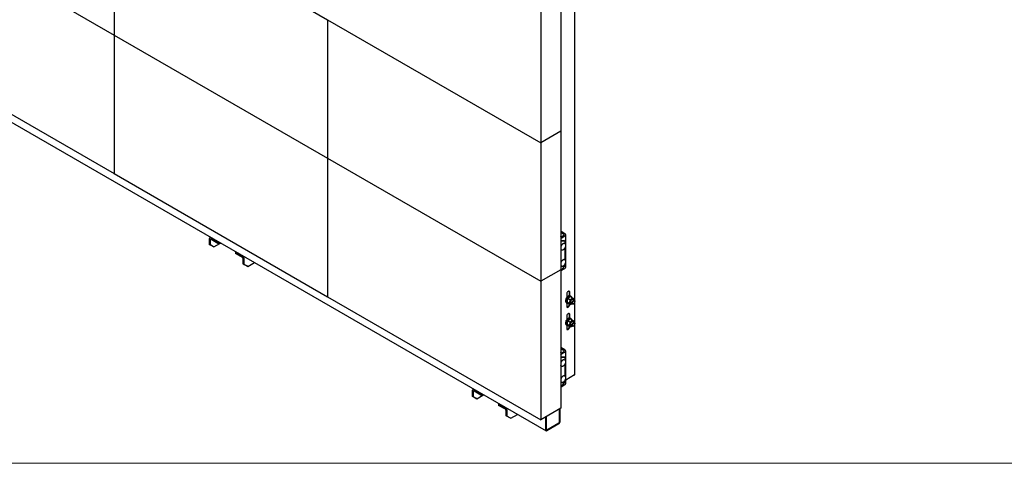
# Model space of a CAD drawing. Units: millimetres. Extents: x 0 to 840, y 0 to 297.
# Drawn here: x 515 to 614, y 0 to 45 of the extents above; entities that cross this region are included whole.
import ezdxf

# ---------------------------------------------------------------- set-up
doc = ezdxf.new("R2010")
doc.units = ezdxf.units.MM
doc.linetypes.add('SLD-Сплошная', pattern=[0])
for name, color, linetype in [('1', 5, 'SLD-Сплошная'), ('2', 190, 'SLD-Сплошная'), ('5', 30, 'SLD-Сплошная')]:
    doc.layers.add(name, color=color, linetype=linetype)

msp = doc.modelspace()

# ---------------------------------------------------------------- linework, layer by layer
at = {"color": 7, "linetype": 'SLD-Сплошная', "lineweight": 18}
msp.add_line((420, 0), (840, 0), dxfattribs=at)
at = {"layer": '1', "linetype": 'SLD-Сплошная', "lineweight": 25}
for p, q in [((524.52556, 57.12806), (524.52556, 43.16522)), ((524.52556, 57.12806), (546.0216, 44.71866)), ((503.02951, 55.57462), (524.52556, 43.16522)), ((569.5329, 47.43549), (569.5329, 33.47264)), ((567.51765, 46.2721), (567.51765, 32.30926)), ((546.0216, 44.71866), (546.0216, 30.75581)), ((546.0216, 44.71866), (567.51765, 32.30926)), ((524.52556, 43.16522), (524.52556, 29.20237)), ((524.52556, 43.16522), (546.0216, 30.75581)), ((503.02951, 41.61177), (524.52556, 29.20237)), ((569.5329, 33.47264), (567.51765, 32.30926)), ((569.5329, 33.47264), (569.5329, 19.50979)), ((567.51765, 32.30926), (567.51765, 18.34641)), ((546.0216, 30.75581), (567.51765, 18.34641)), ((546.0216, 30.75581), (546.0216, 16.79296)), ((524.52556, 29.20237), (546.0216, 16.79296)), ((569.96, 23.14144), (569.5329, 23.38799)), ((569.85393, 23.08021), (569.5329, 23.26553)), ((569.5329, 22.7961), (569.85393, 22.98142)), ((569.58399, 22.70313), (569.96, 22.92019)), ((570.03937, 22.00322), (570.03937, 23.03082)), ((569.58399, 22.70313), (569.5329, 22.73263)), ((569.5329, 22.64613), (569.58399, 22.70313)), ((569.5329, 22.47751), (569.8511, 22.44906)), ((569.5329, 22.42576), (569.95717, 22.38783)), ((569.55434, 21.88991), (569.5329, 21.87753)), ((569.95717, 22.38783), (569.8511, 22.44906)), ((569.95717, 22.38783), (569.95717, 22.14264)), ((570.03937, 20.37014), (570.03937, 21.91708)), ((569.5329, 21.59174), (569.5402, 21.59596)), ((569.95717, 21.69941), (569.95717, 20.50956)), ((569.55434, 20.25682), (569.5329, 20.24445)), ((569.5329, 19.95866), (569.5402, 19.96287)), ((569.95717, 19.93821), (569.5329, 19.41043)), ((569.95717, 20.06633), (569.95717, 19.93821)), ((570.03937, 19.76465), (570.03937, 20.284)), ((569.5329, 19.50979), (567.51765, 18.34641)), ((569.5329, 19.50979), (569.5329, 5.54694)), ((569.58399, 19.43697), (569.55328, 19.43578)), ((569.58399, 19.43697), (569.96, 19.65403)), ((567.51765, 18.34641), (567.51765, 4.38356)), ((546.0216, 16.79296), (567.51765, 4.38356)), ((569.96, 11.42408), (569.5329, 11.67063)), ((569.85393, 11.36285), (569.5329, 11.54817)), ((569.5329, 11.07874), (569.85393, 11.26406)), ((569.58399, 10.98577), (569.5329, 11.01526)), ((569.5329, 10.92877), (569.58399, 10.98577)), ((569.58399, 10.98577), (569.96, 11.20283)), ((570.03937, 10.28586), (570.03937, 11.31346)), ((569.5329, 10.76015), (569.8511, 10.7317)), ((569.5329, 10.7084), (569.95717, 10.67047)), ((569.55434, 10.17255), (569.5329, 10.16017)), ((569.95717, 10.67047), (569.8511, 10.7317)), ((569.95717, 10.67047), (569.95717, 10.42528)), ((569.95717, 9.98205), (569.95717, 8.7922)), ((570.03937, 8.65277), (570.03937, 10.19972)), ((569.5329, 9.87438), (569.5402, 9.87859)), ((569.55434, 8.53946), (569.5329, 8.52709)), ((569.5329, 8.2413), (569.5402, 8.24551)), ((569.95717, 8.22084), (569.5329, 7.69306)), ((569.95717, 8.34897), (569.95717, 8.22084)), ((570.03937, 8.04729), (570.03937, 8.56663)), ((569.58399, 7.71961), (569.55328, 7.71842)), ((569.58399, 7.71961), (569.96, 7.93667)), ((569.5329, 5.54694), (567.51765, 4.38356))]:
    msp.add_line(p, q, dxfattribs=at)
at = {"layer": '1', "linetype": 'SLD-Сплошная', "lineweight": 25, "flags": 128}
for points in [[(569.56897, 22.81692), (569.54708, 22.86733), (569.5329, 22.89213)], [(569.56897, 11.09956), (569.54708, 11.14996), (569.5329, 11.17477)]]:
    msp.add_lwpolyline(points, dxfattribs=at)
at = {"layer": '1', "linetype": 'SLD-Сплошная', "lineweight": 25}
for centre, radius, start, end in [((569.83518, 23.03082), 0.05283, 290.7834208, 69.2165792), ((569.91801, 23.03082), 0.11832, 290.7834208, 69.2165792), ((569.90375, 19.77818), 0.1363, 294.3746583, 354.3052007), ((569.83518, 11.31346), 0.05283, 290.7834208, 69.2165792), ((569.91801, 11.31346), 0.11832, 290.7834208, 69.2165792), ((569.90375, 8.06082), 0.1363, 294.3746583, 354.3052007)]:
    msp.add_arc(centre, radius, start, end, dxfattribs=at)
for points, knots in [([(569.97351, 21.72517), (569.97988, 21.73676), (569.99828, 21.77019), (570.02183, 21.82846), (570.03962, 21.89787), (570.04566, 21.96542), (570.03908, 22.02827), (570.01979, 22.08123), (569.98875, 22.1235), (569.94841, 22.15241), (569.9004, 22.16669), (569.84936, 22.16629), (569.79617, 22.15211), (569.74172, 22.12422), (569.68809, 22.08326), (569.63817, 22.03118), (569.59396, 21.97064), (569.55896, 21.90453), (569.53839, 21.85747), (569.53308, 21.83387), (569.5329, 21.83308)], [0, 0, 0, 0, 0.0327472, 0.09452178, 0.15667043, 0.21937189, 0.28279277, 0.3463411, 0.40069103, 0.45885082, 0.51472517, 0.57035531, 0.62806143, 0.68846159, 0.75036122, 0.81238168, 0.87420728, 0.93596073, 0.997852, 1, 1, 1, 1]), ([(569.5329, 21.6139), (569.53585, 21.60581), (569.54453, 21.58196), (569.57127, 21.54985), (569.61162, 21.52157), (569.66001, 21.50835), (569.71117, 21.50961), (569.76448, 21.52465), (569.81895, 21.5534), (569.87244, 21.59513), (569.92119, 21.64694), (569.954, 21.69227), (569.96979, 21.71889), (569.97351, 21.72517)], [0, 0, 0, 0, 0.04879978, 0.14380486, 0.24536082, 0.34317236, 0.44079097, 0.54223677, 0.64834044, 0.75690522, 0.86558379, 0.96831586, 1, 1, 1, 1]), ([(569.97351, 20.09209), (569.97988, 20.10367), (569.99828, 20.13711), (570.02183, 20.19538), (570.03962, 20.26479), (570.04566, 20.33233), (570.03908, 20.39519), (570.01979, 20.44815), (569.98875, 20.49042), (569.94841, 20.51933), (569.9004, 20.53361), (569.84936, 20.5332), (569.79617, 20.51903), (569.74172, 20.49114), (569.68809, 20.45017), (569.63817, 20.3981), (569.59396, 20.33756), (569.55896, 20.27145), (569.53839, 20.22439), (569.53308, 20.20079), (569.5329, 20.2)], [0, 0, 0, 0, 0.0327472, 0.09452178, 0.15667043, 0.21937189, 0.28279277, 0.3463411, 0.40069103, 0.45885082, 0.51472517, 0.57035531, 0.62806143, 0.68846159, 0.75036122, 0.81238168, 0.87420728, 0.93596073, 0.997852, 1, 1, 1, 1]), ([(569.5329, 19.98082), (569.53585, 19.97273), (569.54453, 19.94888), (569.57127, 19.91677), (569.61162, 19.88849), (569.66001, 19.87527), (569.71117, 19.87653), (569.76448, 19.89157), (569.81895, 19.92032), (569.87244, 19.96205), (569.92119, 20.01386), (569.954, 20.05919), (569.96979, 20.08581), (569.97351, 20.09209)], [0, 0, 0, 0, 0.04879978, 0.14380486, 0.24536082, 0.34317236, 0.44079097, 0.54223677, 0.64834044, 0.75690522, 0.86558379, 0.96831586, 1, 1, 1, 1]), ([(569.97351, 10.00781), (569.97988, 10.01939), (569.99828, 10.05283), (570.02183, 10.1111), (570.03962, 10.18051), (570.04566, 10.24805), (570.03908, 10.31091), (570.01979, 10.36387), (569.98875, 10.40614), (569.94841, 10.43505), (569.9004, 10.44933), (569.84936, 10.44893), (569.79617, 10.43475), (569.74172, 10.40686), (569.68809, 10.3659), (569.63817, 10.31382), (569.59396, 10.25328), (569.55896, 10.18717), (569.53839, 10.14011), (569.53308, 10.11651), (569.5329, 10.11572)], [0, 0, 0, 0, 0.0327472, 0.09452178, 0.15667043, 0.21937189, 0.28279277, 0.3463411, 0.40069103, 0.45885082, 0.51472517, 0.57035531, 0.62806143, 0.68846159, 0.75036122, 0.81238168, 0.87420728, 0.93596073, 0.997852, 1, 1, 1, 1]), ([(569.5329, 9.89654), (569.53585, 9.88845), (569.54453, 9.8646), (569.57127, 9.83249), (569.61162, 9.80421), (569.66001, 9.79099), (569.71117, 9.79225), (569.76448, 9.80729), (569.81895, 9.83604), (569.87244, 9.87777), (569.92119, 9.92958), (569.954, 9.97491), (569.96979, 10.00153), (569.97351, 10.00781)], [0, 0, 0, 0, 0.048799777, 0.143804864, 0.245360821, 0.343172364, 0.440790969, 0.542236768, 0.648340441, 0.756905225, 0.865583788, 0.96831586, 1, 1, 1, 1]), ([(569.97351, 8.37473), (569.97988, 8.38631), (569.99828, 8.41975), (570.02183, 8.47802), (570.03962, 8.54743), (570.04566, 8.61497), (570.03908, 8.67783), (570.01979, 8.73079), (569.98875, 8.77306), (569.94841, 8.80197), (569.9004, 8.81625), (569.84936, 8.81584), (569.79617, 8.80167), (569.74172, 8.77378), (569.68809, 8.73281), (569.63817, 8.68074), (569.59396, 8.6202), (569.55896, 8.55409), (569.53839, 8.50703), (569.53308, 8.48343), (569.5329, 8.48264)], [0, 0, 0, 0, 0.0327472, 0.09452178, 0.15667043, 0.21937189, 0.28279277, 0.3463411, 0.40069103, 0.45885082, 0.51472517, 0.57035531, 0.62806143, 0.68846159, 0.75036122, 0.81238168, 0.87420728, 0.93596073, 0.997852, 1, 1, 1, 1]), ([(569.5329, 8.26346), (569.53585, 8.25537), (569.54453, 8.23152), (569.57127, 8.19941), (569.61162, 8.17113), (569.66001, 8.15791), (569.71117, 8.15917), (569.76448, 8.17421), (569.81895, 8.20296), (569.87244, 8.24469), (569.92119, 8.2965), (569.954, 8.34183), (569.96979, 8.36845), (569.97351, 8.37473)], [0, 0, 0, 0, 0.04879978, 0.14380486, 0.24536082, 0.34317236, 0.44079097, 0.54223677, 0.64834044, 0.75690522, 0.86558379, 0.96831586, 1, 1, 1, 1])]:
    msp.add_open_spline(points, degree=3, knots=knots, dxfattribs=at)
at = {"layer": '2', "linetype": 'SLD-Сплошная', "lineweight": 25}
for p, q in [((570.95873, 8.94529), (570.95873, 92.10997)), ((570.13394, 17.05975), (570.13394, 16.71739)), ((570.39911, 16.9032), (570.39911, 17.27405)), ((570.45214, 16.90108), (570.45214, 17.24344)), ((570.54959, 16.85295), (570.49303, 16.88561)), ((570.09306, 16.19277), (570.14963, 16.16011)), ((570.21982, 16.81239), (570.13394, 16.86197)), ((570.13394, 16.16917), (570.13394, 15.83494)), ((570.16348, 16.27128), (570.36284, 16.15619)), ((570.16463, 16.18609), (570.22119, 16.15344)), ((570.32418, 16.1202), (570.2233, 16.20759)), ((570.266, 16.6131), (570.37709, 16.72032)), ((570.266, 16.6131), (570.46537, 16.49801)), ((570.32418, 16.1202), (570.52355, 16.00511)), ((570.39911, 16.04924), (570.39911, 16.07695)), ((570.45214, 16.01863), (570.45214, 16.04634)), ((570.52355, 16.00511), (570.46372, 16.0688)), ((570.46537, 16.49801), (570.61751, 16.58153)), ((570.52923, 16.80385), (570.72859, 16.68876)), ((570.59116, 16.79431), (570.5346, 16.82697)), ((570.5466, 16.16188), (570.7136, 16.06547)), ((570.72859, 16.68876), (570.82947, 16.60137)), ((570.91359, 16.41189), (570.74659, 16.50829)), ((570.81362, 16.07538), (570.83753, 16.08919)), ((570.95502, 16.2927), (570.95502, 16.32032)), ((570.39911, 14.65771), (570.39911, 15.02857)), ((570.45214, 14.65559), (570.45214, 14.99795)), ((570.09306, 13.94728), (570.14963, 13.91462)), ((570.13394, 14.81426), (570.13394, 14.4719)), ((570.21982, 14.56691), (570.13394, 14.61648)), ((570.13394, 13.92368), (570.13394, 13.58945)), ((570.16348, 14.02579), (570.36284, 13.9107)), ((570.16463, 13.94061), (570.22119, 13.90795)), ((570.32418, 13.87472), (570.2233, 13.9621)), ((570.266, 14.36761), (570.37709, 14.47483)), ((570.266, 14.36761), (570.46537, 14.25252)), ((570.46537, 14.25252), (570.61751, 14.33604)), ((570.54959, 14.60746), (570.49303, 14.64012)), ((570.52923, 14.55836), (570.72859, 14.44327)), ((570.59116, 14.54883), (570.5346, 14.58148)), ((570.5466, 13.91639), (570.7136, 13.81998)), ((570.72859, 14.44327), (570.82947, 14.35588)), ((570.91359, 14.1664), (570.74659, 14.26281)), ((570.95502, 14.04722), (570.95502, 14.07483)), ((570.32418, 13.87472), (570.52355, 13.75963)), ((570.39911, 13.80376), (570.39911, 13.83146)), ((570.45214, 13.77314), (570.45214, 13.80085)), ((570.52355, 13.75963), (570.46372, 13.82331)), ((570.81362, 13.8299), (570.83753, 13.8437)), ((570.92944, 8.90447), (570.03937, 8.39064))]:
    msp.add_line(p, q, dxfattribs=at)
at = {"layer": '2', "linetype": 'SLD-Сплошная', "lineweight": 25, "flags": 128}
for points in [[(570.49303, 16.88561), (570.49018, 16.88721), (570.44197, 16.90284), (570.38679, 16.90146), (570.32723, 16.88315), (570.26608, 16.84875), (570.20618, 16.79988), (570.15035, 16.73882), (570.10119, 16.66842), (570.061, 16.59198), (570.03166, 16.51307), (570.01454, 16.43539), (570.01044, 16.36255), (570.01956, 16.29798), (570.04147, 16.24469), (570.07514, 16.20516), (570.09306, 16.19277)], [(570.45214, 17.24344), (570.4457, 17.29148), (570.42689, 17.32819), (570.39723, 17.35059), (570.35913, 17.35687), (570.31568, 17.34652), (570.2704, 17.32037), (570.22695, 17.28056), (570.18885, 17.23029), (570.1592, 17.17365), (570.14039, 17.11523), (570.13394, 17.05975)], [(570.39911, 17.27405), (570.39266, 17.32209), (570.37585, 17.35627)], [(570.61253, 16.77873), (570.58574, 16.82265), (570.54674, 16.85455), (570.49853, 16.87018), (570.44336, 16.8688), (570.3838, 16.85049), (570.32265, 16.81609), (570.26275, 16.76722), (570.20692, 16.70616), (570.15775, 16.63576), (570.11756, 16.55932), (570.08822, 16.48042), (570.07111, 16.40273), (570.06701, 16.3299), (570.07613, 16.26532), (570.09803, 16.21203), (570.1317, 16.1725), (570.17556, 16.1486), (570.22756, 16.14143), (570.24537, 16.14273)], [(570.5346, 16.82697), (570.51626, 16.83564), (570.46811, 16.84429), (570.41421, 16.83659), (570.35719, 16.8129), (570.2998, 16.77437), (570.24482, 16.72286), (570.19492, 16.66088), (570.15251, 16.59142), (570.11964, 16.51784), (570.09792, 16.44372), (570.08839, 16.37264), (570.09151, 16.30805), (570.10714, 16.25307), (570.13451, 16.21037), (570.16463, 16.18609)], [(570.13394, 15.83494), (570.14039, 15.7869), (570.1592, 15.75019), (570.18885, 15.72779), (570.22695, 15.72151), (570.2704, 15.73186), (570.31568, 15.758), (570.35913, 15.79782), (570.39723, 15.84808), (570.42689, 15.90472), (570.4457, 15.96315), (570.45214, 16.01863)], [(570.64363, 16.7378), (570.64298, 16.73903), (570.61292, 16.77838), (570.57283, 16.80298), (570.52468, 16.81164), (570.47078, 16.80393), (570.41376, 16.78024), (570.35637, 16.74171), (570.30139, 16.6902), (570.25148, 16.62822), (570.20907, 16.55876), (570.17621, 16.48519), (570.15449, 16.41107), (570.14496, 16.33999), (570.14808, 16.27539), (570.16371, 16.22042), (570.19108, 16.17771), (570.22887, 16.14936), (570.27525, 16.13672), (570.3036, 16.13673)], [(570.1572, 15.75272), (570.17392, 15.75212), (570.21737, 15.76247), (570.26265, 15.78862), (570.3061, 15.82843), (570.3442, 15.8787), (570.37385, 15.93533), (570.39266, 15.99376), (570.39911, 16.04924)], [(570.74659, 16.50829), (570.72889, 16.5154), (570.69133, 16.51583), (570.6498, 16.5002), (570.60799, 16.4699), (570.5696, 16.42762), (570.53806, 16.37712), (570.51616, 16.32288)], [(570.81362, 16.07538), (570.79815, 16.06743), (570.7574, 16.05637), (570.72165, 16.06152), (570.69406, 16.0824), (570.6771, 16.11717), (570.67226, 16.16274), (570.67998, 16.21505), (570.69958, 16.26946), (570.7293, 16.32114), (570.76652, 16.36549), (570.80792, 16.39857), (570.84982, 16.41745), (570.8885, 16.42044), (570.92053, 16.40728), (570.94306, 16.37914), (570.94306, 16.37914)], [(570.94508, 16.34157), (570.9239, 16.36672), (570.89336, 16.37649), (570.85676, 16.36984), (570.81808, 16.34747), (570.7815, 16.31182), (570.751, 16.26674), (570.72987, 16.21713), (570.7204, 16.16836), (570.72363, 16.12571), (570.7392, 16.09381), (570.76542, 16.0761), (570.79945, 16.07452), (570.83761, 16.08924), (570.87576, 16.11865), (570.90976, 16.15957), (570.93594, 16.20757), (570.95145, 16.25744), (570.95461, 16.30378), (570.94508, 16.34157)], [(570.94306, 16.37914), (570.95408, 16.33852), (570.95502, 16.32032)], [(570.45214, 14.99795), (570.4457, 15.04599), (570.42689, 15.0827), (570.39723, 15.1051), (570.35913, 15.11138), (570.31568, 15.10103), (570.2704, 15.07489), (570.22695, 15.03507), (570.18885, 14.98481), (570.1592, 14.92817), (570.14039, 14.86974), (570.13394, 14.81426)], [(570.39911, 15.02857), (570.39266, 15.07661), (570.37585, 15.11078)], [(570.49303, 14.64012), (570.49018, 14.64172), (570.44197, 14.65735), (570.38679, 14.65597), (570.32723, 14.63766), (570.26608, 14.60326), (570.20618, 14.55439), (570.15035, 14.49333), (570.10119, 14.42293), (570.061, 14.34649), (570.03166, 14.26759), (570.01454, 14.1899), (570.01044, 14.11707), (570.01956, 14.05249), (570.04147, 13.9992), (570.07514, 13.95967), (570.09306, 13.94728)], [(570.61253, 14.53325), (570.58574, 14.57716), (570.54674, 14.60906), (570.49853, 14.62469), (570.44336, 14.62332), (570.3838, 14.605), (570.32265, 14.57061), (570.26275, 14.52173), (570.20692, 14.46067), (570.15775, 14.39028), (570.11756, 14.31384), (570.08822, 14.23493), (570.07111, 14.15724), (570.06701, 14.08441), (570.07613, 14.01984), (570.09803, 13.96654), (570.1317, 13.92702), (570.17556, 13.90311), (570.22756, 13.89594), (570.24537, 13.89724)], [(570.5346, 14.58148), (570.51626, 14.59015), (570.46811, 14.59881), (570.41421, 14.5911), (570.35719, 14.56741), (570.2998, 14.52888), (570.24482, 14.47737), (570.19492, 14.41539), (570.15251, 14.34593), (570.11964, 14.27236), (570.09792, 14.19823), (570.08839, 14.12716), (570.09151, 14.06256), (570.10714, 14.00759), (570.13451, 13.96488), (570.16463, 13.94061)], [(570.64363, 14.49232), (570.64298, 14.49354), (570.61292, 14.53289), (570.57283, 14.55749), (570.52468, 14.56615), (570.47078, 14.55845), (570.41376, 14.53475), (570.35637, 14.49622), (570.30139, 14.44472), (570.25148, 14.38273), (570.20907, 14.31327), (570.17621, 14.2397), (570.15449, 14.16558), (570.14496, 14.0945), (570.14808, 14.02991), (570.16371, 13.97493), (570.19108, 13.93223), (570.22887, 13.90387), (570.27525, 13.89124), (570.3036, 13.89124)], [(570.74659, 14.26281), (570.72889, 14.26992), (570.69133, 14.27035), (570.6498, 14.25471), (570.60799, 14.22441), (570.5696, 14.18213), (570.53806, 14.13163), (570.51616, 14.07739)], [(570.81362, 13.8299), (570.79815, 13.82194), (570.7574, 13.81089), (570.72165, 13.81603), (570.69406, 13.83691), (570.6771, 13.87168), (570.67226, 13.91725), (570.67998, 13.96956), (570.69958, 14.02398), (570.7293, 14.07565), (570.76652, 14.12), (570.80792, 14.15309), (570.84982, 14.17196), (570.8885, 14.17495), (570.92053, 14.16179), (570.94306, 14.13365), (570.94306, 14.13365)], [(570.94508, 14.09609), (570.9239, 14.12123), (570.89336, 14.13101), (570.85676, 14.12435), (570.81808, 14.10198), (570.7815, 14.06633), (570.751, 14.02126), (570.72987, 13.97164), (570.7204, 13.92287), (570.72363, 13.88022), (570.7392, 13.84832), (570.76542, 13.83062), (570.79945, 13.82904), (570.83761, 13.84375), (570.87576, 13.87316), (570.90976, 13.91408), (570.93594, 13.96208), (570.95145, 14.01195), (570.95461, 14.0583), (570.94508, 14.09609)], [(570.94306, 14.13365), (570.95408, 14.09303), (570.95502, 14.07483)], [(570.13394, 13.58945), (570.14039, 13.54141), (570.1592, 13.5047), (570.18885, 13.4823), (570.22695, 13.47602), (570.2704, 13.48637), (570.31568, 13.51251), (570.35913, 13.55233), (570.39723, 13.60259), (570.42689, 13.65923), (570.4457, 13.71766), (570.45214, 13.77314)], [(570.1572, 13.50723), (570.17392, 13.50664), (570.21737, 13.51699), (570.26265, 13.54313), (570.3061, 13.58294), (570.3442, 13.63321), (570.37385, 13.68985), (570.39266, 13.74827), (570.39911, 13.80376)]]:
    msp.add_lwpolyline(points, dxfattribs=at)
at = {"layer": '2', "linetype": 'SLD-Сплошная', "lineweight": 25}
for centre, radius, start, end in [((570.66072, 16.217), 0.24652, 156.5115033, 216.9526118), ((570.93714, 16.16608), 0.52418, 127.5733086, 163.4668273), ((570.55785, 16.20544), 0.16592, 235.438287, 315.2546326), ((570.63867, 16.26267), 0.13651, 153.8280762, 227.5902232), ((570.73535, 16.46473), 0.16592, 55.438287, 135.2546326), ((570.67742, 16.47058), 0.20057, 349.5931718, 40.701539), ((570.66072, 13.97151), 0.24652, 156.5115033, 216.9526118), ((570.93714, 13.9206), 0.52418, 127.5733086, 163.4668273), ((570.63867, 14.01718), 0.13651, 153.8280762, 227.5902232), ((570.73535, 14.21925), 0.16592, 55.438287, 135.2546326), ((570.67742, 14.22509), 0.20057, 349.5931718, 40.701539), ((570.55785, 13.95995), 0.16592, 235.438287, 315.2546326), ((570.90868, 8.95028), 0.05029, 294.3746583, 354.3052007)]:
    msp.add_arc(centre, radius, start, end, dxfattribs=at)
for points, knots in [([(570.19421, 16.45404), (570.18986, 16.43832), (570.17364, 16.37982), (570.16777, 16.31713), (570.16348, 16.27128)], [0, 0, 0, 0, 0.26863361, 1, 1, 1, 1]), ([(570.2233, 16.20759), (570.22142, 16.20937), (570.19458, 16.23471), (570.17846, 16.25366), (570.16348, 16.27128)], [0, 0, 0, 0, 0.07021477, 1, 1, 1, 1]), ([(570.266, 16.6131), (570.2586, 16.60054), (570.22986, 16.55177), (570.2094, 16.49568), (570.19421, 16.45404)], [0, 0, 0, 0, 0.25755135, 1, 1, 1, 1]), ([(570.43463, 16.31525), (570.42966, 16.29988), (570.41118, 16.24269), (570.38326, 16.19273), (570.36284, 16.15619)], [0, 0, 0, 0, 0.26863361, 1, 1, 1, 1]), ([(570.46372, 16.0688), (570.4618, 16.0706), (570.43437, 16.09628), (570.39731, 16.12732), (570.36284, 16.15619)], [0, 0, 0, 0, 0.07021477, 1, 1, 1, 1]), ([(570.37709, 16.72032), (570.38023, 16.72257), (570.42497, 16.75461), (570.47899, 16.78012), (570.52923, 16.80385)], [0, 0, 0, 0, 0.070214766, 1, 1, 1, 1]), ([(570.46537, 16.49801), (570.46416, 16.48187), (570.45948, 16.41922), (570.44522, 16.35955), (570.43463, 16.31525)], [0, 0, 0, 0, 0.25755135, 1, 1, 1, 1]), ([(570.67569, 16.08864), (570.67255, 16.08639), (570.62781, 16.05435), (570.57378, 16.02884), (570.52355, 16.00511)], [0, 0, 0, 0, 0.07021477, 1, 1, 1, 1]), ([(570.61751, 16.58153), (570.62061, 16.58381), (570.66476, 16.61618), (570.69784, 16.65379), (570.72859, 16.68876)], [0, 0, 0, 0, 0.07021477, 1, 1, 1, 1]), ([(570.82947, 16.60137), (570.83136, 16.59959), (570.8582, 16.57425), (570.87431, 16.5553), (570.8893, 16.53768)], [0, 0, 0, 0, 0.07021477, 1, 1, 1, 1]), ([(570.8893, 16.53768), (570.88826, 16.52149), (570.886, 16.48627), (570.87837, 16.45273), (570.87425, 16.4346)], [0, 0, 0, 0, 0.45964435, 1, 1, 1, 1]), ([(570.19421, 14.20855), (570.18986, 14.19283), (570.17364, 14.13433), (570.16777, 14.07164), (570.16348, 14.02579)], [0, 0, 0, 0, 0.268633605, 1, 1, 1, 1]), ([(570.2233, 13.9621), (570.22142, 13.96388), (570.19458, 13.98922), (570.17846, 14.00817), (570.16348, 14.02579)], [0, 0, 0, 0, 0.07021477, 1, 1, 1, 1]), ([(570.266, 14.36761), (570.2586, 14.35505), (570.22986, 14.30629), (570.2094, 14.2502), (570.19421, 14.20855)], [0, 0, 0, 0, 0.25755135, 1, 1, 1, 1]), ([(570.43463, 14.06976), (570.42966, 14.0544), (570.41118, 13.9972), (570.38326, 13.94724), (570.36284, 13.9107)], [0, 0, 0, 0, 0.268633605, 1, 1, 1, 1]), ([(570.46372, 13.82331), (570.4618, 13.82512), (570.43437, 13.85079), (570.39731, 13.88184), (570.36284, 13.9107)], [0, 0, 0, 0, 0.07021477, 1, 1, 1, 1]), ([(570.37709, 14.47483), (570.38023, 14.47708), (570.42497, 14.50912), (570.47899, 14.53464), (570.52923, 14.55836)], [0, 0, 0, 0, 0.070214766, 1, 1, 1, 1]), ([(570.46537, 14.25252), (570.46416, 14.23638), (570.45948, 14.17373), (570.44522, 14.11406), (570.43463, 14.06976)], [0, 0, 0, 0, 0.25755135, 1, 1, 1, 1]), ([(570.61751, 14.33604), (570.62061, 14.33832), (570.66476, 14.37069), (570.69784, 14.4083), (570.72859, 14.44327)], [0, 0, 0, 0, 0.07021477, 1, 1, 1, 1]), ([(570.82947, 14.35588), (570.83136, 14.3541), (570.8582, 14.32876), (570.87431, 14.30981), (570.8893, 14.29219)], [0, 0, 0, 0, 0.07021477, 1, 1, 1, 1]), ([(570.8893, 14.29219), (570.88826, 14.27601), (570.886, 14.24079), (570.87837, 14.20724), (570.87425, 14.18911)], [0, 0, 0, 0, 0.45964435, 1, 1, 1, 1]), ([(570.67569, 13.84315), (570.67255, 13.8409), (570.62781, 13.80886), (570.57378, 13.78335), (570.52355, 13.75963)], [0, 0, 0, 0, 0.07021477, 1, 1, 1, 1])]:
    msp.add_open_spline(points, degree=3, knots=knots, dxfattribs=at)
at = {"layer": '5', "linetype": 'SLD-Сплошная', "lineweight": 25}
for p, q in [((503.71466, 40.41008), (568.06137, 3.26351)), ((534.08918, 22.58549), (534.08918, 22.08903)), ((534.08918, 22.08903), (534.19524, 22.0278)), ((534.44273, 21.88486), (534.08918, 22.08903)), ((534.26192, 22.77552), (534.14448, 22.70773)), ((534.19524, 22.52426), (534.19524, 22.0278)), ((534.19524, 22.0278), (534.54879, 21.82363)), ((534.97306, 22.29325), (534.27797, 22.69451)), ((534.97306, 22.17077), (534.27797, 22.57203)), ((534.54879, 21.82363), (534.44273, 21.88486)), ((534.54879, 21.82363), (535.15012, 22.17077)), ((534.97306, 22.29325), (535.09733, 22.29325)), ((534.97306, 22.17077), (534.97306, 22.29325)), ((535.3095, 22.17077), (534.97306, 22.17077)), ((536.74083, 21.34448), (536.74083, 21.27274)), ((536.74083, 21.27274), (536.74083, 21.15026)), ((537.43591, 20.87147), (536.74083, 21.27274)), ((537.43591, 20.74899), (536.74083, 21.15026)), ((537.51864, 20.10924), (537.51864, 20.6057)), ((537.51864, 20.10924), (537.62471, 20.04801)), ((537.8722, 19.90507), (537.51864, 20.10924)), ((537.62471, 20.04801), (537.62471, 20.54447)), ((537.62471, 20.04801), (537.97826, 19.84384)), ((537.97826, 19.84384), (537.8722, 19.90507)), ((537.97826, 19.84384), (538.65928, 20.23698)), ((560.60568, 7.27784), (560.60568, 6.78138)), ((560.77842, 7.46787), (560.66099, 7.40008)), ((560.71175, 7.2166), (560.71175, 6.72015)), ((561.48956, 6.9856), (560.79448, 7.38686)), ((561.48956, 6.86312), (560.79448, 7.26438)), ((561.48956, 6.9856), (561.61384, 6.9856)), ((561.48956, 6.86312), (561.48956, 6.9856)), ((560.60568, 6.78138), (560.71175, 6.72015)), ((560.95923, 6.57721), (560.60568, 6.78138)), ((560.71175, 6.72015), (561.0653, 6.51598)), ((561.0653, 6.51598), (560.95923, 6.57721)), ((561.0653, 6.51598), (561.66662, 6.86312)), ((561.826, 6.86312), (561.48956, 6.86312)), ((563.25733, 6.03683), (563.25733, 5.96509)), ((563.25733, 5.96509), (563.25733, 5.84261)), ((563.95242, 5.56382), (563.25733, 5.96509)), ((563.95242, 5.44134), (563.25733, 5.84261)), ((564.03515, 4.80159), (564.03515, 5.29805)), ((564.14121, 4.74036), (564.14121, 5.23681)), ((569.3738, 5.4551), (569.3738, 4.10778)), ((569.44451, 5.49592), (569.44451, 4.1486)), ((564.03515, 4.80159), (564.14121, 4.74036)), ((564.3887, 4.59742), (564.03515, 4.80159)), ((564.14121, 4.74036), (564.49477, 4.53619)), ((564.49477, 4.53619), (564.3887, 4.59742)), ((564.49477, 4.53619), (565.17578, 4.92933)), ((568.0303, 3.33219), (568.0303, 4.67951)), ((568.10101, 3.37301), (568.10101, 4.72033)), ((569.33845, 4.04654), (568.13637, 3.35259)), ((569.33845, 3.96489), (568.13637, 3.27094))]:
    msp.add_line(p, q, dxfattribs=at)
for centre, radius, start, end in [((534.20427, 22.60416), 0.1166, 50.7967148, 189.214037), ((534.24568, 22.53244), 0.05109, 50.7967148, 189.214037), ((537.21481, 20.52581), 0.41033, 2.6054785, 57.3945217), ((537.33902, 20.59752), 0.17981, 2.6054785, 57.3945217), ((560.72078, 7.29651), 0.1166, 50.7967148, 189.214037), ((560.76218, 7.22479), 0.05109, 50.7967148, 189.214037), ((563.73131, 5.21816), 0.41033, 2.6054785, 57.3945217), ((563.85553, 5.28987), 0.17981, 2.6054785, 57.3945217), ((569.21423, 4.15908), 0.23052, 302.6054783, 357.3945215), ((569.29704, 4.11127), 0.07684, 302.6054783, 357.3945215), ((568.09496, 3.3217), 0.06551, 170.785963, 309.2032852), ((568.12257, 3.36951), 0.02184, 170.785963, 309.2032852)]:
    msp.add_arc(centre, radius, start, end, dxfattribs=at)

doc.saveas('drawing.dxf')
